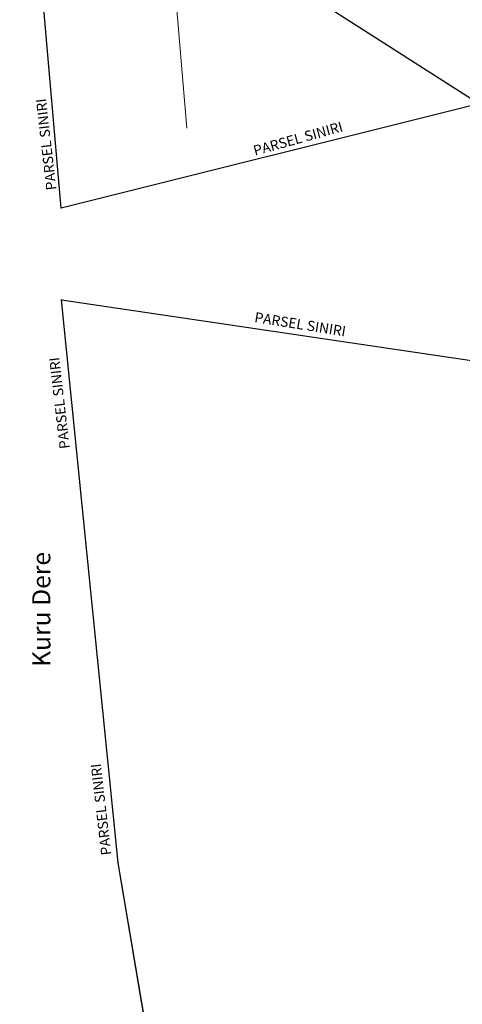
# Model space of a CAD drawing. Units: millimetres. Extents: x 6728 to 30343, y 9864 to 14108.
# Drawn here: x 14275 to 14887, y 10613 to 11974 of the extents above; entities that cross this region are included whole.
import ezdxf

# ---------------------------------------------------------------- set-up
doc = ezdxf.new("R2010")
doc.units = ezdxf.units.MM
for name, color, linetype, lineweight in [('02_ADA_ALN_YENI', 5, 'Continuous', 0), ('03_PARSEL_ALN_YENI', 40, 'Continuous', 0), ('06_DETAY_YAZI_PAFTA', 1, 'Continuous', 0), ('07_SNRTIP_GECERLI', 30, 'Continuous', 0), ('gör251', 251, 'Continuous', 18), ('NOKTA_PARSEL_YENI', 232, 'Continuous', 0)]:
    doc.layers.add(name, color=color, linetype=linetype, lineweight=lineweight)
doc.layers.add('yazi', color=7, linetype='Continuous')
doc.styles.get("Standard").update_dxf_attribs({"font": 'arial.ttf'})

msp = doc.modelspace()

# ---------------------------------------------------------------- linework, layer by layer
at = {"layer": '02_ADA_ALN_YENI', "lineweight": 0}
msp.add_polyline3d([(15752.02984, 11131.61989, 0), (15588.80484, 11779.24489, 0), (15027.04597, 11483.66698, 0), (14332.22318, 11586.61426, 0), (14410.99173, 10808.45138, 0), (14548.01435, 9992.66007, 0)], dxfattribs=at)
at = {"layer": '03_PARSEL_ALN_YENI', "color": 40, "lineweight": 30, "true_color": 0xfabb00}
for p, q in [((14331.97551, 11713.35554), (14229.91622, 12892.66007)), ((14909.34762, 11857.73847), (14331.97551, 11713.35554))]:
    msp.add_line(p, q, dxfattribs=at)
msp.add_polyline3d([(15045.37918, 12672.1486, 0), (15319.86, 12530.00295, 0), (15242.90484, 12398.54489, 0), (15157.92984, 12252.51989, 0), (15106.84435, 12164.61619, 0), (15158.54957, 12131.79016, 0), (15129.72181, 12080.75666, 0), (15074.61728, 12109.16253, 0), (15024.10484, 12022.24489, 0), (14909.34762, 11857.73847, 0), (14635.24889, 12033.24423, 0), (14655.70595, 12071.41037, 0), (14718.73395, 12176.04723, 0), (14646.58718, 12216.52445, 0), (14796.25484, 12482.36989, 0), (14896.55484, 12436.71989, 0), (14966.92984, 12550.99489, 0), (15045.37918, 12672.1486, 0)], close=True, dxfattribs=at)
msp.add_polyline3d([(14548.01435, 9992.66007, 0), (14410.99173, 10808.45138, 0), (14332.22318, 11586.61426, 0), (15027.04597, 11483.66698, 0), (15222.40484, 11077.21989, 0), (15222.40484, 11077.21989, 0)], dxfattribs=at)
at = {"layer": '07_SNRTIP_GECERLI', "lineweight": 0}
for p, q in [((14635.24889, 12033.24423), (14909.34762, 11857.73847)), ((14410.99173, 10808.45138), (14332.22318, 11586.61426, 15237.86926)), ((14332.22318, 11586.61426, 15237.86926), (15027.04597, 11483.66698, 25909.42993)), ((14548.01435, 9992.66007), (14410.99173, 10808.45138))]:
    msp.add_line(p, q, dxfattribs=at)
at = {"layer": 'gör251', "color": 253, "lineweight": 0}
msp.add_lwpolyline([(14486.45205, 12053.63074), (14505.60893, 11823.86139)], dxfattribs=at)
at = {"layer": 'NOKTA_PARSEL_YENI', "lineweight": 0}
for p in [(14331.97551, 11713.35554), (14332.22318, 11586.61426), (14410.99173, 10808.45138)]:
    msp.add_point(p, dxfattribs=at)

# ---------------------------------------------------------------- texts
at = {"layer": '06_DETAY_YAZI_PAFTA', "lineweight": 0}
msp.add_text('Kuru Dere', height=25, rotation=90.05854315, dxfattribs=at).set_placement((14317.12158, 11079.29666))
at = {"layer": 'yazi', "color": 1}
for rotation, p in [(96.58849269, (14325.52442, 11738.97118)), (15.56052944, (14599.85046, 11785.653)), (351.00399388, (14598.40691, 11555.91675)), (96.58849269, (14343.94166, 11381.39218)), (96.58849269, (14401.36862, 10819.71304))]:
    msp.add_text('PARSEL SINIRI', height=14.015925, rotation=rotation, dxfattribs=at).set_placement(p)

doc.saveas('drawing.dxf')
